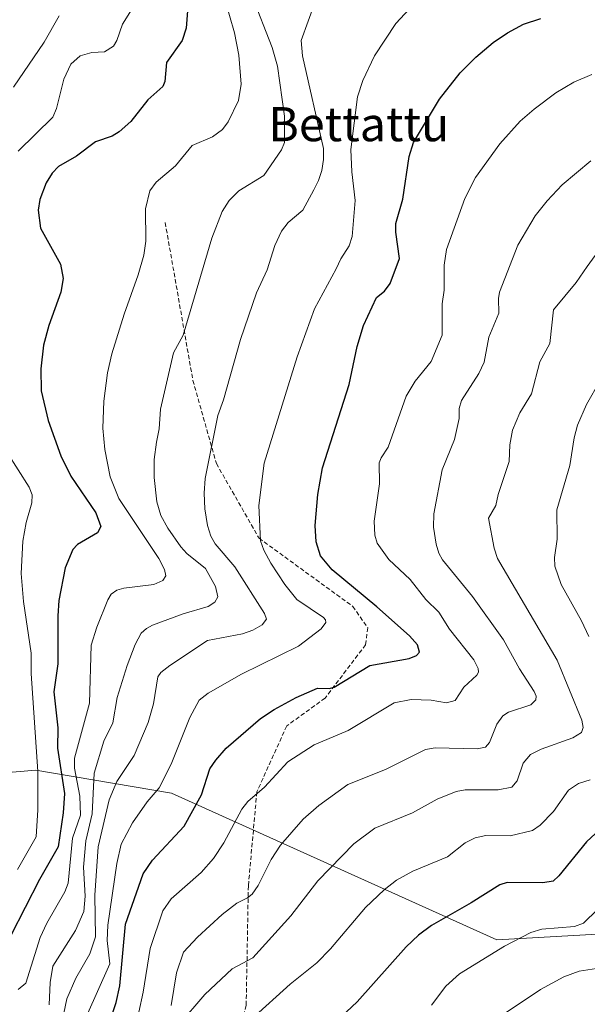
# Model space of a CAD drawing. Units: metres. Extents: x 651131 to 654580, y 4760173 to 4762562.
# Drawn here: x 654227 to 654360, y 4760914 to 4761145 of the extents above; entities that cross this region are included whole.
import ezdxf
from ezdxf.enums import TextEntityAlignment as Align

# ---------------------------------------------------------------- set-up
doc = ezdxf.new("R2010")
doc.units = ezdxf.units.M
doc.header["$MEASUREMENT"] = 0
doc.linetypes.add('TRAZOSX2', pattern=[1.5, 1, -0.5])
for name, color, linetype, lineweight in [('Arbolado forestal CxS', 92, 'Continuous', 0), ('Curva de nivel maestra', 36, 'Continuous', 30), ('Curva de nivel normal', 36, 'Continuous', 0), ('Senda', 19, 'TRAZOSX2', 0), ('Texto cartográfico', 19, 'Continuous', 0)]:
    doc.layers.add(name, color=color, linetype=linetype, lineweight=lineweight)
doc.styles.add('Arial', font='txt', dxfattribs={"height": 0.2})

# ---------------------------------------------------------------- blocks, each defined once
blk = doc.blocks.new('*U151')
at = {"layer": 'Arbolado forestal CxS', "color": 92, "linetype": 'Continuous', "lineweight": 0}
blk.add_polyline3d([(654196.1943, 4760966.4501, 847.4664), (654230.4507, 4760969.3669, 871.5073), (654262.2607, 4760963.9997, 898.864), (654338.5485, 4760929.5801, 930.9247), (654384.4049, 4760932.1655, 940.3724), (654382.1183, 4760929.4945, 940.54), (654377.3151, 4760924.2983, 941.0501), (654363.1653, 4760910.3679, 942.1749)], dxfattribs=at)
blk = doc.blocks.new('*U186')
at = {"layer": 'Curva de nivel normal', "color": 36, "linetype": 'Continuous', "lineweight": 0}
blk.add_polyline3d([(654274.69, 4761150.41, 880), (654277, 4761142.25, 880), (654278.05, 4761137.01, 880), (654278.61, 4761130.17, 880), (654277.99, 4761126.38, 880), (654275.53, 4761121.37, 880), (654274.22, 4761119.6, 880), (654271.85, 4761117.84, 880), (654267.1, 4761115.78, 880), (654263.2, 4761111.07, 880), (654258.7, 4761107.19, 880), (654257.19, 4761105.21, 880), (654256.18, 4761100.96, 880), (654256.22, 4761093.41, 880), (654255.76, 4761090.08, 880), (654254.45, 4761085.48, 880), (654251.12, 4761076.31, 880), (654248.25, 4761066.97, 880), (654247.27, 4761062.52, 880), (654246.41, 4761055.91, 880), (654246.17, 4761049.56, 880), (654246.59, 4761044.58, 880), (654247.84, 4761038.13, 880), (654249.91, 4761033.06, 880), (654259.28, 4761018.95, 880), (654260.58, 4761016.37, 880), (654260.89, 4761014.95, 880), (654260.21, 4761013.79, 880), (654258.08, 4761012.86, 880), (654251.05, 4761012.06, 880), (654249.41, 4761011.58, 880), (654248.14, 4761010.59, 880), (654247.32, 4761009.29, 880), (654244.73, 4761002.86, 880), (654243.45, 4760998.7, 880), (654243.03, 4760985.08, 880), (654239.5, 4760972.2, 880), (654239.54, 4760969.81, 880), (654240.73, 4760963.25, 880), (654240.95, 4760958.77, 880), (654239.03, 4760953.38, 880), (654238.02, 4760942.88, 880), (654237.25, 4760940.87, 880), (654233.02, 4760933.52, 880), (654231.43, 4760930.12, 880), (654228.07, 4760919.44, 880), (654226.3, 4760917.93, 880)], dxfattribs=at)
blk = doc.blocks.new('*U190')
at = {"layer": 'Curva de nivel normal', "color": 36, "linetype": 'Continuous', "lineweight": 0}
blk.add_polyline3d([(654235.88, 4761146.19, 865), (654232.43, 4761140.01, 865), (654225.21, 4761129.53, 865)], dxfattribs=at)
blk = doc.blocks.new('*U202')
at = {"layer": 'Curva de nivel normal', "color": 36, "linetype": 'Continuous', "lineweight": 0}
for points in [[(654253.3, 4761148.25, 870), (654250.76, 4761144.24, 870), (654249.47, 4761140.47, 870), (654248.66, 4761139.12, 870), (654246.55, 4761137.78, 870), (654243.57, 4761137.62, 870), (654240.86, 4761136.85, 870), (654238.64, 4761134.87, 870), (654237, 4761131.36, 870), (654235.32, 4761124.51, 870), (654234.41, 4761122.44, 870), (654226.29, 4761114.52, 870)], [(654223.7, 4761043.81, 870), (654228.85, 4761035.74, 870), (654229.57, 4761033.92, 870), (654229.52, 4761032.06, 870), (654228.15, 4761027.45, 870), (654227.36, 4761023.07, 870), (654226.96, 4761015.44, 870), (654227.52, 4761008.94, 870), (654229.31, 4760996.79, 870), (654229.34, 4760992.01, 870), (654230.9, 4760969.07, 870), (654230.91, 4760960.04, 870), (654230.51, 4760953.75, 870), (654226.11, 4760946.03, 870)]]:
    blk.add_polyline3d(points, dxfattribs=at)
blk = doc.blocks.new('*U203')
at = {"layer": 'Curva de nivel normal', "color": 36, "linetype": 'Continuous', "lineweight": 0}
blk.add_polyline3d([(654233.56, 4760914.34, 885), (654233.77, 4760919.56, 885), (654234.4, 4760923.43, 885), (654239.71, 4760931.76, 885), (654241.72, 4760936.26, 885), (654242.04, 4760939.81, 885), (654241.62, 4760946.63, 885), (654242.18, 4760952.77, 885), (654243.68, 4760959.1, 885), (654244.15, 4760968.68, 885), (654246.38, 4760976.17, 885), (654248.52, 4760980.49, 885), (654249.48, 4760986.4, 885), (654251.85, 4760993.9, 885), (654253.74, 4760998.83, 885), (654255.16, 4761001.48, 885), (654256.39, 4761002.61, 885), (654257.79, 4761003.35, 885), (654265.01, 4761006.03, 885), (654270.89, 4761007.73, 885), (654272.39, 4761008.77, 885), (654273.12, 4761010.01, 885), (654272.56, 4761012.41, 885), (654270.23, 4761016.61, 885), (654265.88, 4761020.19, 885), (654264.48, 4761021.7, 885), (654261.4, 4761026.07, 885), (654259.77, 4761029.09, 885), (654258.85, 4761032.25, 885), (654258.22, 4761038.01, 885), (654258.16, 4761042.23, 885), (654258.72, 4761046.25, 885), (654259.35, 4761049.35, 885), (654259.7, 4761054, 885), (654262.74, 4761067.21, 885), (654264.99, 4761071.32, 885), (654271.68, 4761094.1, 885), (654274.16, 4761100.33, 885), (654275.75, 4761102.94, 885), (654278.03, 4761105.22, 885), (654283.89, 4761108.77, 885), (654288.02, 4761114.78, 885), (654288.76, 4761116.52, 885), (654288.74, 4761122.68, 885), (654287.09, 4761134.45, 885), (654285.86, 4761138.82, 885), (654281.13, 4761151.07, 885)], dxfattribs=at)
blk = doc.blocks.new('*U219')
at = {"layer": 'Curva de nivel maestra', "color": 36, "linetype": 'Continuous', "lineweight": 30}
blk.add_polyline3d([(654267.07, 4761161.85, 875), (654265.72, 4761143.32, 875), (654264.73, 4761140.42, 875), (654261.1, 4761135.24, 875), (654260.66, 4761130.83, 875), (654260.2, 4761129.69, 875), (654256.68, 4761126.52, 875), (654252.7, 4761121.44, 875), (654249.97, 4761119, 875), (654248.33, 4761118.03, 875), (654244.42, 4761116.67, 875), (654240, 4761113.3, 875), (654235.72, 4761110.93, 875), (654234.3, 4761109.35, 875), (654232.89, 4761107.08, 875), (654231.41, 4761103.12, 875), (654230.96, 4761100.68, 875), (654231.51, 4761096.47, 875), (654236.21, 4761087.96, 875), (654236.85, 4761084.62, 875), (654236.32, 4761081.4, 875), (654233.5, 4761073.59, 875), (654232.26, 4761069.02, 875), (654231.6, 4761063.49, 875), (654231.69, 4761058.29, 875), (654233.31, 4761051.37, 875), (654236.28, 4761043.07, 875), (654238.65, 4761038.29, 875), (654244.52, 4761029.66, 875), (654245.7, 4761026.46, 875), (654244.94, 4761024.97, 875), (654240.19, 4761022.24, 875), (654239.12, 4761021.1, 875), (654237.31, 4761016.78, 875), (654235.86, 4761009.14, 875), (654235.56, 4761005.51, 875), (654235.62, 4760994.31, 875), (654234.66, 4760987.76, 875), (654235.56, 4760979.27, 875), (654235.54, 4760974.55, 875), (654237.18, 4760963.91, 875), (654236.87, 4760959.36, 875), (654235.67, 4760951.42, 875), (654231.3, 4760943.75, 875), (654224.55, 4760930.56, 875)], dxfattribs=at)

msp = doc.modelspace()

# ---------------------------------------------------------------- linework, layer by layer
at = {"layer": 'Arbolado forestal CxS', "color": 92, "linetype": 'Continuous', "lineweight": 0}
for points in [[(654384.4, 4760932.17, 940.37), (654338.55, 4760929.58, 930.92), (654262.26, 4760964, 898.86), (654230.45, 4760969.37, 871.51), (654196.19, 4760966.45, 847.47), (654193.25, 4760964.34, 846.1)], [(654384.4, 4760932.17, 940.37), (654338.55, 4760929.58, 930.92), (654262.26, 4760964, 898.86), (654230.45, 4760969.37, 871.51), (654196.19, 4760966.45, 847.47), (654193.25, 4760964.34, 846.1)], [(654384.4, 4760932.17, 940.37), (654338.55, 4760929.58, 930.92), (654338.55, 4760929.58, 930.92), (654262.26, 4760964, 898.86), (654230.45, 4760969.37, 871.51), (654196.19, 4760966.45, 847.47)]]:
    msp.add_polyline3d(points, dxfattribs=at)
at = {"layer": 'Curva de nivel maestra', "color": 36, "linetype": 'Continuous', "lineweight": 30}
for points in [[(654247.9, 4760910.63, 900), (654249.25, 4760914.88, 900), (654250.15, 4760918.77, 900), (654251.49, 4760933.28, 900), (654255.63, 4760945.06, 900), (654257.84, 4760948.24, 900), (654265.24, 4760956.19, 900), (654269.32, 4760963.54, 900), (654271.28, 4760969.64, 900), (654272.64, 4760971.74, 900), (654275.07, 4760974.49, 900), (654283.13, 4760981.5, 900), (654286.33, 4760983.62, 900), (654291.48, 4760986.41, 900), (654296.51, 4760988.58, 900), (654299.26, 4760988.5, 900), (654300.43, 4760988.84, 900), (654308.81, 4760993.86, 900), (654317.98, 4760995.54, 900), (654319.71, 4760996.22, 900), (654320.42, 4760997.05, 900), (654319.95, 4760998.72, 900), (654318.08, 4761000.87, 900), (654310.45, 4761007.63, 900), (654299.93, 4761016.31, 900), (654297.19, 4761019.58, 900), (654296.16, 4761022.89, 900), (654295.98, 4761026.73, 900), (654296.59, 4761033.99, 900), (654297.67, 4761040.27, 900), (654303.89, 4761059.79, 900), (654305.81, 4761068.73, 900), (654307.27, 4761073.62, 900), (654310.33, 4761080.17, 900), (654312.2, 4761081.68, 900), (654313.54, 4761083.47, 900), (654315.76, 4761089.35, 900), (654314.86, 4761095.47, 900), (654314.84, 4761097.53, 900), (654316.48, 4761103.24, 900), (654317.97, 4761113.23, 900), (654318.99, 4761116.51, 900), (654325.1, 4761126.7, 900), (654329.99, 4761132.84, 900), (654333.67, 4761136.54, 900), (654337.69, 4761139.97, 900), (654341.04, 4761142.24, 900), (654344.85, 4761144.25, 900), (654348.88, 4761145.56, 900)], [(654362.75, 4760955.46, 925), (654359.6, 4760952.57, 925), (654353.11, 4760944.6, 925), (654351.74, 4760943.34, 925), (654349.35, 4760942.96, 925), (654341.02, 4760943.02, 925), (654339.3, 4760942.51, 925), (654332.56, 4760938.24, 925), (654323.24, 4760932.94, 925), (654320.18, 4760930.69, 925), (654317.26, 4760927.96, 925), (654305.83, 4760915.03, 925), (654300.74, 4760910.25, 925)]]:
    msp.add_polyline3d(points, dxfattribs=at)
at = {"layer": 'Curva de nivel normal', "color": 36, "linetype": 'Continuous', "lineweight": 0}
for points in [[(654295.92, 4761149.48, 890), (654292.7, 4761140.42, 890), (654292.96, 4761136.85, 890), (654297.93, 4761115.09, 890), (654297.94, 4761112.51, 890), (654297.52, 4761109.98, 890), (654296.77, 4761107.62, 890), (654295.67, 4761105.46, 890), (654293.09, 4761100.65, 890), (654289.64, 4761097.76, 890), (654288.08, 4761095.72, 890), (654286.51, 4761092.37, 890), (654284.71, 4761086.63, 890), (654282.19, 4761081.25, 890), (654278.43, 4761070.37, 890), (654274.45, 4761056.15, 890), (654273.1, 4761052.5, 890), (654270.19, 4761037.72, 890), (654269.93, 4761034.3, 890), (654270.08, 4761030.63, 890), (654270.71, 4761026.75, 890), (654271.5, 4761024.2, 890), (654272.52, 4761022.4, 890), (654277.13, 4761017, 890), (654284.06, 4761006.11, 890), (654284.55, 4761004.8, 890), (654283.56, 4761003.47, 890), (654281.36, 4761002.16, 890), (654278.93, 4761001.36, 890), (654270.7, 4760999.79, 890), (654261.84, 4760993.86, 890), (654259.78, 4760992.25, 890), (654259.02, 4760991.22, 890), (654258, 4760984.95, 890), (654256.77, 4760980.56, 890), (654253.51, 4760972.83, 890), (654249.44, 4760966.69, 890), (654247.67, 4760962.38, 890), (654245.04, 4760951.37, 890), (654244.28, 4760940.06, 890), (654244.41, 4760930.26, 890), (654243.1, 4760926.32, 890), (654239.83, 4760920.56, 890), (654237.68, 4760915.74, 890), (654236.25, 4760908.66, 890)], [(654242.3, 4760911.68, 895), (654247.78, 4760923.95, 895), (654247.19, 4760929.44, 895), (654247.33, 4760933.04, 895), (654249.44, 4760947.5, 895), (654250.44, 4760951.98, 895), (654253.11, 4760957.03, 895), (654256.53, 4760961.92, 895), (654259.39, 4760965.21, 895), (654262.15, 4760970.74, 895), (654266.52, 4760981.74, 895), (654268.76, 4760985.75, 895), (654270.89, 4760987.42, 895), (654278.65, 4760991.86, 895), (654292.07, 4760998.44, 895), (654297.34, 4761002.48, 895), (654298.43, 4761004, 895), (654298.41, 4761004.64, 895), (654297.94, 4761005.19, 895), (654291.66, 4761009.38, 895), (654288.84, 4761012.87, 895), (654285.52, 4761017.92, 895), (654283.95, 4761020.91, 895), (654283.17, 4761023.16, 895), (654282.75, 4761031.41, 895), (654284.03, 4761041.34, 895), (654291.71, 4761066.27, 895), (654295.76, 4761077.49, 895), (654300.84, 4761086.9, 895), (654301.95, 4761089.25, 895), (654303.95, 4761092.28, 895), (654304.62, 4761094.51, 895), (654305.31, 4761102.93, 895), (654304.57, 4761109.62, 895), (654304.35, 4761114.85, 895), (654305.85, 4761127.2, 895), (654307.17, 4761131.04, 895), (654309.89, 4761136.86, 895), (654314.89, 4761144.44, 895), (654319.08, 4761148.97, 895)], [(654360.85, 4761132.45, 905), (654356.62, 4761130.69, 905), (654352.39, 4761128.18, 905), (654347.3, 4761124.36, 905), (654344.07, 4761121.51, 905), (654339.27, 4761116.22, 905), (654333.54, 4761108.34, 905), (654331.07, 4761103.43, 905), (654326.74, 4761091.41, 905), (654326.24, 4761087.74, 905), (654326.24, 4761081.88, 905), (654325.74, 4761078.69, 905), (654325.73, 4761071.36, 905), (654323.18, 4761065.14, 905), (654319.41, 4761060.56, 905), (654317.28, 4761057.06, 905), (654313.11, 4761045.11, 905), (654311.42, 4761042.57, 905), (654310.98, 4761041.4, 905), (654311.06, 4761036.48, 905), (654309.78, 4761027.71, 905), (654309.94, 4761024.49, 905), (654310.52, 4761022.6, 905), (654313.2, 4761018.77, 905), (654318.25, 4761014.07, 905), (654321.88, 4761009.41, 905), (654324.97, 4761006.43, 905), (654327.49, 4761002.44, 905), (654333.13, 4760995.26, 905), (654334.22, 4760993.19, 905), (654334.23, 4760992.35, 905), (654333.85, 4760991.6, 905), (654330.85, 4760988.82, 905), (654328.81, 4760985.67, 905), (654326.72, 4760985.13, 905), (654323.15, 4760985.74, 905), (654318.47, 4760985.96, 905), (654314.51, 4760985.13, 905), (654303.73, 4760978.64, 905), (654295.71, 4760975.32, 905), (654289.56, 4760971.3, 905), (654284.07, 4760965.36, 905), (654280.13, 4760962.02, 905), (654278.77, 4760960.2, 905), (654274.56, 4760952.29, 905), (654272.14, 4760948.61, 905), (654269.2, 4760945.37, 905), (654262.2, 4760939.18, 905), (654260.23, 4760936.39, 905), (654257.25, 4760927.53, 905), (654255.64, 4760917.32, 905), (654254.58, 4760912.64, 905)], [(654360.6, 4761112.26, 910), (654353.91, 4761106.62, 910), (654350.37, 4761102.87, 910), (654347.56, 4761099.32, 910), (654343.52, 4761092.48, 910), (654339.22, 4761081.42, 910), (654338.95, 4761079.92, 910), (654339.03, 4761076.47, 910), (654336.7, 4761070.88, 910), (654335.63, 4761064.98, 910), (654334.32, 4761062.35, 910), (654330.24, 4761056.04, 910), (654329.74, 4761054.13, 910), (654329.75, 4761051.78, 910), (654328.66, 4761046.9, 910), (654325.71, 4761039.76, 910), (654323.79, 4761029.43, 910), (654323.74, 4761026.3, 910), (654324.3, 4761022.35, 910), (654324.94, 4761020.21, 910), (654325.82, 4761018.68, 910), (654332.83, 4761010.1, 910), (654340.16, 4760999.91, 910), (654343.85, 4760993.09, 910), (654347.34, 4760987.82, 910), (654347.77, 4760986.74, 910), (654347.74, 4760985.84, 910), (654346.5, 4760984.7, 910), (654341.27, 4760982.94, 910), (654340, 4760982.13, 910), (654338.57, 4760980.14, 910), (654336.87, 4760975.82, 910), (654335.89, 4760974.79, 910), (654333.95, 4760974.39, 910), (654324.09, 4760974.6, 910), (654321.82, 4760974.23, 910), (654312.48, 4760969.55, 910), (654303.65, 4760965.99, 910), (654296.79, 4760961.04, 910), (654293.16, 4760957.9, 910), (654287.8, 4760951.8, 910), (654285.62, 4760948.41, 910), (654282.59, 4760942.32, 910), (654281.14, 4760940.3, 910), (654280.05, 4760939.41, 910), (654277.55, 4760938.18, 910), (654274.12, 4760935.49, 910), (654268.38, 4760930.24, 910), (654265.09, 4760926.65, 910), (654263.46, 4760921.86, 910), (654262.2, 4760914.22, 910)], [(654362.9, 4761091.75, 915), (654359.76, 4761087.44, 915), (654357.14, 4761083.72, 915), (654351.86, 4761077.26, 915), (654351.03, 4761069.4, 915), (654348.63, 4761065.13, 915), (654346.72, 4761057.62, 915), (654343.92, 4761053.11, 915), (654342.2, 4761049.07, 915), (654341.59, 4761045.66, 915), (654341.47, 4761041.76, 915), (654338.87, 4761033.99, 915), (654338.33, 4761031.42, 915), (654336.59, 4761028.48, 915), (654337.94, 4761021.42, 915), (654338.74, 4761018.99, 915), (654352.7, 4760995.14, 915), (654358.52, 4760981.09, 915), (654358.84, 4760979.38, 915), (654358.44, 4760978.18, 915), (654356.39, 4760976.97, 915), (654348.98, 4760974.32, 915), (654346.48, 4760973, 915), (654344.73, 4760971.03, 915), (654343.37, 4760966.87, 915), (654342.09, 4760965.39, 915), (654338.84, 4760964.71, 915), (654331.13, 4760964.76, 915), (654329.02, 4760964.38, 915), (654324.56, 4760962.59, 915), (654318.8, 4760959.38, 915), (654309.95, 4760955.79, 915), (654305.06, 4760952.08, 915), (654296.56, 4760943.43, 915), (654290.21, 4760935.22, 915), (654281.33, 4760925.36, 915), (654276.51, 4760922.78, 915), (654270.05, 4760916.79, 915), (654263.88, 4760909.59, 915)], [(654360.16, 4761000.72, 920), (654358.41, 4761004.41, 920), (654353.65, 4761012.86, 920), (654352.18, 4761017.17, 920), (654352.05, 4761019.2, 920), (654352.74, 4761023.48, 920), (654352.62, 4761030.43, 920), (654355.7, 4761040.82, 920), (654356.7, 4761047.3, 920), (654357.52, 4761050.26, 920), (654359.56, 4761055.12, 920), (654362.82, 4761060.74, 920)], [(654281.06, 4760911.06, 920), (654290.12, 4760919.18, 920), (654296.36, 4760924.2, 920), (654299.54, 4760927.46, 920), (654307.78, 4760937.19, 920), (654312.13, 4760941.28, 920), (654315, 4760943.53, 920), (654318.89, 4760945.66, 920), (654326.96, 4760949.03, 920), (654331.15, 4760952.34, 920), (654333.45, 4760953.53, 920), (654335.95, 4760954.02, 920), (654341.7, 4760953.95, 920), (654346.92, 4760955.22, 920), (654348.71, 4760956.49, 920), (654351.83, 4760959.63, 920), (654355.34, 4760964.67, 920), (654357.71, 4760966.21, 920), (654360.49, 4760967.12, 920)], [(654362.17, 4760936.66, 930), (654358.92, 4760933.47, 930), (654356.8, 4760932.71, 930), (654349.12, 4760932.05, 930), (654346.54, 4760931.32, 930), (654340.36, 4760928.09, 930), (654329.79, 4760921.57, 930), (654326.62, 4760918.7, 930), (654323.22, 4760914.23, 930)], [(654362.92, 4760923.02, 935), (654357.9, 4760922.27, 935), (654354.3, 4760920.87, 935), (654348.83, 4760917.97, 935), (654340.07, 4760912.1, 935)]]:
    msp.add_polyline3d(points, dxfattribs=at)
at = {"layer": 'Senda', "color": 19, "linetype": 'TRAZOSX2', "lineweight": 0}
msp.add_lwpolyline([(654260.78, 4761097.75), (654267.28, 4761060.75), (654272.78, 4761041.25), (654282.78, 4761023.75), (654304.78, 4761007.75), (654308.28, 4761002.75), (654307.78, 4760998.75), (654298.28, 4760986.25), (654289.28, 4760979.75), (654282.28, 4760964.25), (654280.28, 4760942.25), (654279.78, 4760914.25), (654270.78, 4760880.25), (654263.28, 4760841.25), (654258.28, 4760811.75), (654253.28, 4760794.25), (654246.78, 4760787.25), (654227.78, 4760773.75)], dxfattribs=at)

# ---------------------------------------------------------------- block references
at = {"layer": 'Arbolado forestal CxS', "color": 92, "linetype": 'Continuous', "lineweight": 0}
msp.add_blockref('*U151', (0, 0), dxfattribs=at)
at = {"layer": 'Curva de nivel maestra', "color": 36, "linetype": 'Continuous', "lineweight": 30}
msp.add_blockref('*U219', (0, 0), dxfattribs=at)
at = {"layer": 'Curva de nivel normal', "color": 36, "linetype": 'Continuous', "lineweight": 0}
for name in ['*U190', '*U203', '*U186', '*U202']:
    msp.add_blockref(name, (0, 0), dxfattribs=at)

# ---------------------------------------------------------------- texts
at = {"layer": 'Texto cartográfico', "color": 19, "linetype": 'Continuous', "lineweight": 0, "style": 'Arial'}
msp.add_text('Bettattu', height=8, dxfattribs=at).set_placement((654306.18, 4761120.82), align=Align.MIDDLE_CENTER)

doc.saveas('drawing.dxf')
